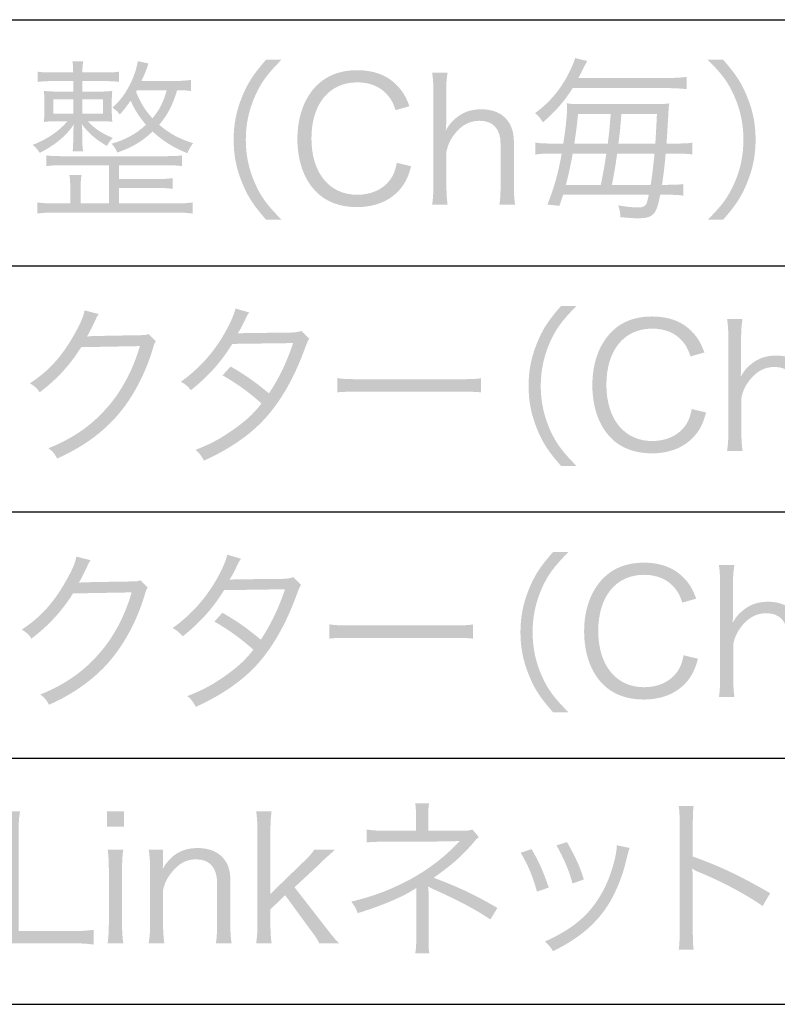
# Model space of a CAD drawing. Extents: x 6 to 291, y 6 to 205.
# Drawn here: x 190 to 200, y 117 to 129 of the extents above; entities that cross this region are included whole.
import ezdxf

# ---------------------------------------------------------------- set-up
doc = ezdxf.new("R2010")
doc.units = 0
doc.header["$MEASUREMENT"] = 0
doc.layers.add('文字', color=3, linetype='Continuous')
doc.layers.add('文字枠', color=5, linetype='Continuous')

# ---------------------------------------------------------------- blocks, each defined once
blk = doc.blocks.new('AI9-BLK1096')
at = {"layer": '文字'}
h = blk.add_hatch(color=7, dxfattribs=at)
edge = h.paths.add_edge_path(flags=16)
edge.add_spline(control_points=[(-13.713, -16.716), (-13.717, -16.724), (-13.719, -16.728), (-13.723, -16.737), (-13.67, -16.868), (-13.609, -16.967), (-13.524, -17.058), (-13.435, -16.95), (-13.391, -16.861), (-13.351, -16.716), (-13.351, -16.716), (-13.713, -16.716), (-13.713, -16.716)], knot_values=[0, 0, 0, 0, 1, 1, 1, 2, 2, 2, 3, 3, 3, 4, 4, 4, 4], degree=3, periodic=0)
edge = h.paths.add_edge_path()
edge.add_spline(control_points=[(-13.057, -16.726), (-13.112, -16.718), (-13.143, -16.716), (-13.224, -16.716), (-13.279, -16.899), (-13.334, -17.007), (-13.442, -17.137), (-13.319, -17.242), (-13.203, -17.306), (-13.029, -17.361), (-13.065, -17.407), (-13.078, -17.431), (-13.099, -17.483), (-13.279, -17.409), (-13.399, -17.333), (-13.522, -17.219), (-13.655, -17.344), (-13.767, -17.409), (-13.952, -17.475), (-13.975, -17.424), (-13.985, -17.407), (-14.022, -17.367), (-13.85, -17.318), (-13.731, -17.253), (-13.603, -17.137), (-13.685, -17.041), (-13.742, -16.952), (-13.789, -16.842), (-13.84, -16.914), (-13.867, -16.95), (-13.922, -17.012), (-13.947, -16.978), (-13.964, -16.961), (-14.011, -16.927), (-13.922, -16.847), (-13.865, -16.773), (-13.808, -16.665), (-13.753, -16.559), (-13.717, -16.457), (-13.702, -16.362), (-13.702, -16.362), (-13.573, -16.39), (-13.573, -16.39), (-13.603, -16.481), (-13.619, -16.521), (-13.658, -16.603), (-13.658, -16.603), (-13.251, -16.603), (-13.251, -16.603), (-13.18, -16.603), (-13.124, -16.599), (-13.057, -16.591), (-13.057, -16.591), (-13.057, -16.726), (-13.057, -16.726)], knot_values=[0, 0, 0, 0, 1, 1, 1, 2, 2, 2, 3, 3, 3, 4, 4, 4, 5, 5, 5, 6, 6, 6, 7, 7, 7, 8, 8, 8, 9, 9, 9, 10, 10, 10, 11, 11, 11, 12, 12, 12, 13, 13, 13, 14, 14, 14, 15, 15, 15, 16, 16, 16, 17, 17, 17, 18, 18, 18, 18], degree=3, periodic=0)
edge = h.paths.add_edge_path(flags=16)
edge.add_spline(control_points=[(-14.377, -17.003), (-14.377, -17.003), (-14.127, -17.003), (-14.127, -17.003), (-14.127, -17.003), (-14.127, -16.828), (-14.127, -16.828), (-14.127, -16.828), (-14.377, -16.828), (-14.377, -16.828), (-14.377, -16.828), (-14.377, -17.003), (-14.377, -17.003)], knot_values=[0, 0, 0, 0, 1, 1, 1, 2, 2, 2, 3, 3, 3, 4, 4, 4, 4], degree=3, periodic=0)
edge = h.paths.add_edge_path(flags=16)
edge.add_spline(control_points=[(-14.73, -16.828), (-14.73, -16.828), (-14.73, -17.003), (-14.73, -17.003), (-14.73, -17.003), (-14.489, -17.003), (-14.489, -17.003), (-14.489, -17.003), (-14.489, -16.828), (-14.489, -16.828), (-14.489, -16.828), (-14.73, -16.828), (-14.73, -16.828)], knot_values=[0, 0, 0, 0, 1, 1, 1, 2, 2, 2, 3, 3, 3, 4, 4, 4, 4], degree=3, periodic=0)
edge = h.paths.add_edge_path()
edge.add_spline(control_points=[(-14.053, -17.629), (-14.053, -17.629), (-14.614, -17.629), (-14.614, -17.629), (-14.709, -17.629), (-14.755, -17.632), (-14.815, -17.64), (-14.815, -17.64), (-14.815, -17.509), (-14.815, -17.509), (-14.759, -17.517), (-14.713, -17.519), (-14.614, -17.519), (-14.614, -17.519), (-13.378, -17.519), (-13.378, -17.519), (-13.268, -17.519), (-13.222, -17.517), (-13.166, -17.509), (-13.166, -17.509), (-13.166, -17.64), (-13.166, -17.64), (-13.228, -17.632), (-13.273, -17.629), (-13.378, -17.629), (-13.378, -17.629), (-13.931, -17.629), (-13.931, -17.629), (-13.931, -17.629), (-13.931, -17.797), (-13.931, -17.797), (-13.931, -17.797), (-13.463, -17.797), (-13.463, -17.797), (-13.376, -17.797), (-13.328, -17.794), (-13.277, -17.786), (-13.277, -17.786), (-13.277, -17.917), (-13.277, -17.917), (-13.342, -17.909), (-13.38, -17.906), (-13.463, -17.906), (-13.463, -17.906), (-13.931, -17.906), (-13.931, -17.906), (-13.931, -17.906), (-13.931, -18.095), (-13.931, -18.095), (-13.931, -18.095), (-13.251, -18.095), (-13.251, -18.095), (-13.162, -18.095), (-13.097, -18.091), (-13.036, -18.082), (-13.036, -18.082), (-13.036, -18.218), (-13.036, -18.218), (-13.103, -18.209), (-13.166, -18.205), (-13.251, -18.205), (-13.251, -18.205), (-14.709, -18.205), (-14.709, -18.205), (-14.794, -18.205), (-14.859, -18.209), (-14.927, -18.218), (-14.927, -18.218), (-14.927, -18.082), (-14.927, -18.082), (-14.866, -18.091), (-14.796, -18.095), (-14.709, -18.095), (-14.709, -18.095), (-14.525, -18.095), (-14.525, -18.095), (-14.525, -18.095), (-14.525, -17.902), (-14.525, -17.902), (-14.525, -17.83), (-14.527, -17.792), (-14.536, -17.748), (-14.536, -17.748), (-14.387, -17.748), (-14.387, -17.748), (-14.396, -17.797), (-14.398, -17.841), (-14.398, -17.902), (-14.398, -17.902), (-14.398, -18.095), (-14.398, -18.095), (-14.398, -18.095), (-14.053, -18.095), (-14.053, -18.095), (-14.053, -18.095), (-14.053, -17.629), (-14.053, -17.629)], knot_values=[0, 0, 0, 0, 1, 1, 1, 2, 2, 2, 3, 3, 3, 4, 4, 4, 5, 5, 5, 6, 6, 6, 7, 7, 7, 8, 8, 8, 9, 9, 9, 10, 10, 10, 11, 11, 11, 12, 12, 12, 13, 13, 13, 14, 14, 14, 15, 15, 15, 16, 16, 16, 17, 17, 17, 18, 18, 18, 19, 19, 19, 20, 20, 20, 21, 21, 21, 22, 22, 22, 23, 23, 23, 24, 24, 24, 25, 25, 25, 26, 26, 26, 27, 27, 27, 28, 28, 28, 29, 29, 29, 30, 30, 30, 31, 31, 31, 32, 32, 32, 32], degree=3, periodic=0)
edge = h.paths.add_edge_path()
edge.add_spline(control_points=[(-14.104, -16.5), (-14.024, -16.5), (-13.977, -16.498), (-13.931, -16.489), (-13.931, -16.489), (-13.931, -16.614), (-13.931, -16.614), (-13.977, -16.608), (-14.032, -16.605), (-14.102, -16.605), (-14.102, -16.605), (-14.377, -16.605), (-14.377, -16.605), (-14.377, -16.605), (-14.377, -16.732), (-14.377, -16.732), (-14.377, -16.732), (-14.186, -16.732), (-14.186, -16.732), (-14.097, -16.732), (-14.062, -16.73), (-14.013, -16.724), (-14.017, -16.76), (-14.019, -16.783), (-14.019, -16.851), (-14.019, -16.851), (-14.019, -16.967), (-14.019, -16.967), (-14.019, -17.022), (-14.017, -17.062), (-14.013, -17.101), (-14.045, -17.096), (-14.074, -17.094), (-14.172, -17.094), (-14.172, -17.094), (-14.311, -17.094), (-14.311, -17.094), (-14.227, -17.185), (-14.14, -17.242), (-14.006, -17.297), (-14.04, -17.331), (-14.053, -17.346), (-14.078, -17.395), (-14.22, -17.312), (-14.299, -17.242), (-14.385, -17.128), (-14.383, -17.141), (-14.383, -17.149), (-14.383, -17.155), (-14.379, -17.191), (-14.377, -17.236), (-14.377, -17.261), (-14.377, -17.261), (-14.377, -17.335), (-14.377, -17.335), (-14.377, -17.39), (-14.375, -17.42), (-14.368, -17.462), (-14.368, -17.462), (-14.497, -17.462), (-14.497, -17.462), (-14.491, -17.431), (-14.489, -17.401), (-14.489, -17.335), (-14.489, -17.335), (-14.489, -17.259), (-14.489, -17.259), (-14.489, -17.227), (-14.487, -17.194), (-14.48, -17.13), (-14.567, -17.266), (-14.709, -17.384), (-14.897, -17.479), (-14.927, -17.433), (-14.943, -17.414), (-14.982, -17.382), (-14.808, -17.314), (-14.66, -17.215), (-14.559, -17.094), (-14.559, -17.094), (-14.686, -17.094), (-14.686, -17.094), (-14.768, -17.094), (-14.802, -17.096), (-14.846, -17.103), (-14.842, -17.06), (-14.84, -17.014), (-14.84, -16.967), (-14.84, -16.967), (-14.84, -16.851), (-14.84, -16.851), (-14.84, -16.788), (-14.842, -16.764), (-14.846, -16.724), (-14.8, -16.73), (-14.762, -16.732), (-14.675, -16.732), (-14.675, -16.732), (-14.489, -16.732), (-14.489, -16.732), (-14.489, -16.732), (-14.489, -16.605), (-14.489, -16.605), (-14.489, -16.605), (-14.741, -16.605), (-14.741, -16.605), (-14.823, -16.605), (-14.876, -16.608), (-14.923, -16.616), (-14.923, -16.616), (-14.923, -16.489), (-14.923, -16.489), (-14.874, -16.498), (-14.825, -16.5), (-14.738, -16.5), (-14.738, -16.5), (-14.489, -16.5), (-14.489, -16.5), (-14.489, -16.436), (-14.493, -16.4), (-14.499, -16.362), (-14.499, -16.362), (-14.366, -16.362), (-14.366, -16.362), (-14.375, -16.409), (-14.377, -16.443), (-14.377, -16.5), (-14.377, -16.5), (-14.104, -16.5), (-14.104, -16.5)], knot_values=[0, 0, 0, 0, 1, 1, 1, 2, 2, 2, 3, 3, 3, 4, 4, 4, 5, 5, 5, 6, 6, 6, 7, 7, 7, 8, 8, 8, 9, 9, 9, 10, 10, 10, 11, 11, 11, 12, 12, 12, 13, 13, 13, 14, 14, 14, 15, 15, 15, 16, 16, 16, 17, 17, 17, 18, 18, 18, 19, 19, 19, 20, 20, 20, 21, 21, 21, 22, 22, 22, 23, 23, 23, 24, 24, 24, 25, 25, 25, 26, 26, 26, 27, 27, 27, 28, 28, 28, 29, 29, 29, 30, 30, 30, 31, 31, 31, 32, 32, 32, 33, 33, 33, 34, 34, 34, 35, 35, 35, 36, 36, 36, 37, 37, 37, 38, 38, 38, 39, 39, 39, 40, 40, 40, 41, 41, 41, 42, 42, 42, 43, 43, 43, 43], degree=3, periodic=0)
h = blk.add_hatch(color=7, dxfattribs=at)
edge = h.paths.add_edge_path()
edge.add_spline(control_points=[(-12.14, -18.294), (-12.299, -18.112), (-12.364, -18.01), (-12.434, -17.839), (-12.504, -17.67), (-12.536, -17.503), (-12.536, -17.318), (-12.536, -17.134), (-12.504, -16.967), (-12.434, -16.798), (-12.364, -16.627), (-12.299, -16.525), (-12.14, -16.343), (-12.14, -16.343), (-11.952, -16.343), (-11.952, -16.343), (-12.129, -16.523), (-12.199, -16.618), (-12.273, -16.781), (-12.349, -16.95), (-12.388, -17.126), (-12.388, -17.318), (-12.388, -17.511), (-12.349, -17.687), (-12.273, -17.856), (-12.199, -18.019), (-12.129, -18.114), (-11.952, -18.294), (-11.952, -18.294), (-12.14, -18.294), (-12.14, -18.294)], knot_values=[0, 0, 0, 0, 1, 1, 1, 2, 2, 2, 3, 3, 3, 4, 4, 4, 5, 5, 5, 6, 6, 6, 7, 7, 7, 8, 8, 8, 9, 9, 9, 10, 10, 10, 10], degree=3, periodic=0)
h = blk.add_hatch(color=7, dxfattribs=at)
edge = h.paths.add_edge_path(flags=16)
edge.add_spline(control_points=[(-7.403, -17.365), (-7.397, -17.263), (-7.39, -17.143), (-7.384, -17.005), (-7.384, -17.005), (-7.816, -17.005), (-7.816, -17.005), (-7.834, -17.225), (-7.834, -17.225), (-7.853, -17.365), (-7.853, -17.365), (-7.403, -17.365), (-7.403, -17.365)], knot_values=[0, 0, 0, 0, 1, 1, 1, 2, 2, 2, 3, 3, 3, 4, 4, 4, 4], degree=3, periodic=0)
edge = h.paths.add_edge_path(flags=16)
edge.add_spline(control_points=[(-7.868, -17.488), (-7.891, -17.648), (-7.891, -17.648), (-7.931, -17.868), (-7.931, -17.868), (-7.46, -17.868), (-7.46, -17.868), (-7.443, -17.765), (-7.428, -17.638), (-7.413, -17.488), (-7.413, -17.488), (-7.868, -17.488), (-7.868, -17.488)], knot_values=[0, 0, 0, 0, 1, 1, 1, 2, 2, 2, 3, 3, 3, 4, 4, 4, 4], degree=3, periodic=0)
edge = h.paths.add_edge_path(flags=16)
edge.add_spline(control_points=[(-7.982, -17.365), (-7.966, -17.238), (-7.966, -17.238), (-7.946, -17.005), (-7.946, -17.005), (-8.344, -17.005), (-8.344, -17.005), (-8.359, -17.16), (-8.367, -17.215), (-8.389, -17.365), (-8.389, -17.365), (-7.982, -17.365), (-7.982, -17.365)], knot_values=[0, 0, 0, 0, 1, 1, 1, 2, 2, 2, 3, 3, 3, 4, 4, 4, 4], degree=3, periodic=0)
edge = h.paths.add_edge_path(flags=16)
edge.add_spline(control_points=[(-8.067, -17.868), (-8.025, -17.655), (-8.025, -17.655), (-8, -17.488), (-8, -17.488), (-8.409, -17.488), (-8.409, -17.488), (-8.435, -17.632), (-8.458, -17.739), (-8.492, -17.868), (-8.492, -17.868), (-8.067, -17.868), (-8.067, -17.868)], knot_values=[0, 0, 0, 0, 1, 1, 1, 2, 2, 2, 3, 3, 3, 4, 4, 4, 4], degree=3, periodic=0)
edge = h.paths.add_edge_path()
edge.add_spline(control_points=[(-8.526, -17.989), (-8.541, -18.038), (-8.547, -18.053), (-8.571, -18.124), (-8.571, -18.124), (-8.717, -18.108), (-8.717, -18.108), (-8.632, -17.892), (-8.589, -17.739), (-8.543, -17.488), (-8.543, -17.488), (-8.664, -17.488), (-8.664, -17.488), (-8.763, -17.488), (-8.814, -17.49), (-8.864, -17.5), (-8.864, -17.5), (-8.864, -17.352), (-8.864, -17.352), (-8.812, -17.363), (-8.761, -17.365), (-8.658, -17.365), (-8.658, -17.365), (-8.524, -17.365), (-8.524, -17.365), (-8.494, -17.175), (-8.478, -17.026), (-8.478, -16.927), (-8.478, -16.908), (-8.48, -16.899), (-8.482, -16.876), (-8.471, -16.876), (-8.465, -16.878), (-8.458, -16.878), (-8.427, -16.883), (-8.427, -16.883), (-8.321, -16.885), (-8.321, -16.885), (-7.407, -16.885), (-7.407, -16.885), (-7.335, -16.885), (-7.284, -16.883), (-7.233, -16.876), (-7.242, -16.925), (-7.242, -16.944), (-7.246, -17.029), (-7.255, -17.168), (-7.259, -17.249), (-7.267, -17.365), (-7.267, -17.365), (-7.151, -17.365), (-7.151, -17.365), (-7.056, -17.365), (-7.003, -17.363), (-6.952, -17.354), (-6.952, -17.354), (-6.952, -17.498), (-6.952, -17.498), (-7.009, -17.49), (-7.06, -17.488), (-7.153, -17.488), (-7.153, -17.488), (-7.278, -17.488), (-7.278, -17.488), (-7.288, -17.625), (-7.306, -17.761), (-7.322, -17.868), (-7.322, -17.868), (-7.257, -17.868), (-7.257, -17.868), (-7.16, -17.868), (-7.111, -17.866), (-7.062, -17.858), (-7.062, -17.858), (-7.062, -18), (-7.062, -18), (-7.119, -17.991), (-7.164, -17.989), (-7.259, -17.989), (-7.259, -17.989), (-7.344, -17.989), (-7.344, -17.989), (-7.373, -18.135), (-7.39, -18.182), (-7.424, -18.22), (-7.464, -18.262), (-7.51, -18.275), (-7.618, -18.275), (-7.676, -18.275), (-7.735, -18.27), (-7.828, -18.262), (-7.83, -18.207), (-7.836, -18.173), (-7.856, -18.118), (-7.737, -18.137), (-7.674, -18.144), (-7.61, -18.144), (-7.557, -18.144), (-7.528, -18.129), (-7.51, -18.095), (-7.502, -18.074), (-7.5, -18.065), (-7.483, -17.989), (-7.483, -17.989), (-8.526, -17.989), (-8.526, -17.989)], knot_values=[0, 0, 0, 0, 1, 1, 1, 2, 2, 2, 3, 3, 3, 4, 4, 4, 5, 5, 5, 6, 6, 6, 7, 7, 7, 8, 8, 8, 9, 9, 9, 10, 10, 10, 11, 11, 11, 12, 12, 12, 13, 13, 13, 14, 14, 14, 15, 15, 15, 16, 16, 16, 17, 17, 17, 18, 18, 18, 19, 19, 19, 20, 20, 20, 21, 21, 21, 22, 22, 22, 23, 23, 23, 24, 24, 24, 25, 25, 25, 26, 26, 26, 27, 27, 27, 28, 28, 28, 29, 29, 29, 30, 30, 30, 31, 31, 31, 32, 32, 32, 33, 33, 33, 34, 34, 34, 35, 35, 35, 35], degree=3, periodic=0)
edge = h.paths.add_edge_path()
edge.add_spline(control_points=[(-8.409, -16.69), (-8.511, -16.851), (-8.617, -16.971), (-8.771, -17.107), (-8.803, -17.058), (-8.826, -17.029), (-8.867, -16.995), (-8.674, -16.851), (-8.541, -16.688), (-8.439, -16.472), (-8.405, -16.4), (-8.389, -16.358), (-8.38, -16.324), (-8.38, -16.324), (-8.232, -16.36), (-8.232, -16.36), (-8.259, -16.409), (-8.266, -16.421), (-8.281, -16.451), (-8.319, -16.529), (-8.321, -16.531), (-8.34, -16.567), (-8.34, -16.567), (-7.286, -16.567), (-7.286, -16.567), (-7.166, -16.567), (-7.096, -16.563), (-7.02, -16.553), (-7.02, -16.553), (-7.02, -16.703), (-7.02, -16.703), (-7.104, -16.694), (-7.172, -16.69), (-7.286, -16.69), (-7.286, -16.69), (-8.409, -16.69), (-8.409, -16.69)], knot_values=[0, 0, 0, 0, 1, 1, 1, 2, 2, 2, 3, 3, 3, 4, 4, 4, 5, 5, 5, 6, 6, 6, 7, 7, 7, 8, 8, 8, 9, 9, 9, 10, 10, 10, 11, 11, 11, 12, 12, 12, 12], degree=3, periodic=0)
h = blk.add_hatch(color=7, dxfattribs=at)
edge = h.paths.add_edge_path()
edge.add_spline(control_points=[(-6.767, -18.294), (-6.589, -18.116), (-6.519, -18.019), (-6.445, -17.856), (-6.369, -17.687), (-6.331, -17.511), (-6.331, -17.318), (-6.331, -17.126), (-6.369, -16.95), (-6.445, -16.781), (-6.519, -16.618), (-6.589, -16.521), (-6.767, -16.343), (-6.767, -16.343), (-6.579, -16.343), (-6.579, -16.343), (-6.42, -16.525), (-6.354, -16.627), (-6.285, -16.798), (-6.215, -16.967), (-6.183, -17.134), (-6.183, -17.318), (-6.183, -17.503), (-6.215, -17.67), (-6.285, -17.839), (-6.354, -18.01), (-6.42, -18.112), (-6.579, -18.294), (-6.579, -18.294), (-6.767, -18.294), (-6.767, -18.294)], knot_values=[0, 0, 0, 0, 1, 1, 1, 2, 2, 2, 3, 3, 3, 4, 4, 4, 5, 5, 5, 6, 6, 6, 7, 7, 7, 8, 8, 8, 9, 9, 9, 10, 10, 10, 10], degree=3, periodic=0)
h = blk.add_hatch(color=7, dxfattribs=at)
edge = h.paths.add_edge_path()
edge.add_spline(control_points=[(-10.565, -16.959), (-10.596, -16.868), (-10.62, -16.823), (-10.665, -16.773), (-10.749, -16.673), (-10.876, -16.62), (-11.031, -16.62), (-11.373, -16.62), (-11.589, -16.883), (-11.589, -17.304), (-11.589, -17.723), (-11.371, -17.989), (-11.031, -17.989), (-10.863, -17.989), (-10.722, -17.926), (-10.635, -17.811), (-10.59, -17.75), (-10.57, -17.697), (-10.55, -17.6), (-10.55, -17.6), (-10.375, -17.642), (-10.375, -17.642), (-10.41, -17.767), (-10.438, -17.826), (-10.489, -17.894), (-10.607, -18.053), (-10.8, -18.139), (-11.037, -18.139), (-11.24, -18.139), (-11.411, -18.076), (-11.531, -17.953), (-11.68, -17.805), (-11.76, -17.574), (-11.76, -17.31), (-11.76, -17.037), (-11.675, -16.806), (-11.519, -16.652), (-11.396, -16.534), (-11.236, -16.472), (-11.035, -16.472), (-10.836, -16.472), (-10.675, -16.529), (-10.561, -16.644), (-10.487, -16.716), (-10.446, -16.779), (-10.396, -16.91), (-10.396, -16.91), (-10.565, -16.959), (-10.565, -16.959)], knot_values=[0, 0, 0, 0, 1, 1, 1, 2, 2, 2, 3, 3, 3, 4, 4, 4, 5, 5, 5, 6, 6, 6, 7, 7, 7, 8, 8, 8, 9, 9, 9, 10, 10, 10, 11, 11, 11, 12, 12, 12, 13, 13, 13, 14, 14, 14, 15, 15, 15, 16, 16, 16, 16], degree=3, periodic=0)
h = blk.add_hatch(color=7, dxfattribs=at)
edge = h.paths.add_edge_path()
edge.add_spline(control_points=[(-10.12, -18.11), (-10.109, -18.033), (-10.105, -17.976), (-10.105, -17.871), (-10.105, -17.871), (-10.105, -16.741), (-10.105, -16.741), (-10.105, -16.635), (-10.109, -16.58), (-10.12, -16.502), (-10.12, -16.502), (-9.932, -16.502), (-9.932, -16.502), (-9.944, -16.58), (-9.949, -16.635), (-9.949, -16.743), (-9.949, -16.743), (-9.949, -17.101), (-9.949, -17.101), (-9.949, -17.134), (-9.949, -17.151), (-9.955, -17.206), (-9.912, -17.137), (-9.889, -17.105), (-9.839, -17.062), (-9.748, -16.984), (-9.65, -16.948), (-9.521, -16.948), (-9.274, -16.948), (-9.125, -17.094), (-9.125, -17.342), (-9.125, -17.342), (-9.125, -17.873), (-9.125, -17.873), (-9.125, -17.97), (-9.121, -18.031), (-9.111, -18.11), (-9.111, -18.11), (-9.301, -18.11), (-9.301, -18.11), (-9.291, -18.04), (-9.287, -17.976), (-9.287, -17.871), (-9.287, -17.871), (-9.287, -17.371), (-9.287, -17.371), (-9.287, -17.187), (-9.378, -17.088), (-9.542, -17.088), (-9.661, -17.088), (-9.758, -17.139), (-9.841, -17.242), (-9.9, -17.318), (-9.927, -17.376), (-9.946, -17.464), (-9.946, -17.464), (-9.946, -17.871), (-9.946, -17.871), (-9.946, -17.964), (-9.942, -18.027), (-9.932, -18.11), (-9.932, -18.11), (-10.12, -18.11), (-10.12, -18.11)], knot_values=[0, 0, 0, 0, 1, 1, 1, 2, 2, 2, 3, 3, 3, 4, 4, 4, 5, 5, 5, 6, 6, 6, 7, 7, 7, 8, 8, 8, 9, 9, 9, 10, 10, 10, 11, 11, 11, 12, 12, 12, 13, 13, 13, 14, 14, 14, 15, 15, 15, 16, 16, 16, 17, 17, 17, 18, 18, 18, 19, 19, 19, 20, 20, 20, 21, 21, 21, 21], degree=3, periodic=0)
h = blk.add_hatch(color=7, dxfattribs=at)
edge = h.paths.add_edge_path()
edge.add_spline(control_points=[(-14.178, -19.441), (-14.197, -19.469), (-14.197, -19.469), (-14.224, -19.528), (-14.279, -19.642), (-14.299, -19.678), (-14.322, -19.716), (-14.294, -19.71), (-14.294, -19.71), (-13.683, -19.699), (-13.609, -19.699), (-13.603, -19.697), (-13.573, -19.685), (-13.573, -19.685), (-13.482, -19.773), (-13.482, -19.773), (-13.501, -19.799), (-13.501, -19.801), (-13.524, -19.877), (-13.613, -20.175), (-13.767, -20.463), (-13.947, -20.672), (-14.142, -20.895), (-14.375, -21.062), (-14.684, -21.201), (-14.717, -21.14), (-14.734, -21.119), (-14.789, -21.076), (-14.47, -20.945), (-14.245, -20.785), (-14.042, -20.541), (-13.88, -20.344), (-13.753, -20.097), (-13.678, -19.832), (-13.678, -19.832), (-14.392, -19.845), (-14.392, -19.845), (-14.52, -20.053), (-14.69, -20.239), (-14.897, -20.395), (-14.933, -20.342), (-14.954, -20.323), (-15.016, -20.285), (-14.791, -20.139), (-14.631, -19.964), (-14.485, -19.706), (-14.404, -19.566), (-14.362, -19.471), (-14.351, -19.397), (-14.351, -19.397), (-14.178, -19.441), (-14.178, -19.441)], knot_values=[0, 0, 0, 0, 1, 1, 1, 2, 2, 2, 3, 3, 3, 4, 4, 4, 5, 5, 5, 6, 6, 6, 7, 7, 7, 8, 8, 8, 9, 9, 9, 10, 10, 10, 11, 11, 11, 12, 12, 12, 13, 13, 13, 14, 14, 14, 15, 15, 15, 16, 16, 16, 17, 17, 17, 17], degree=3, periodic=0)
h = blk.add_hatch(color=7, dxfattribs=at)
edge = h.paths.add_edge_path()
edge.add_spline(control_points=[(-12.347, -19.422), (-12.374, -19.462), (-12.374, -19.462), (-12.421, -19.562), (-12.44, -19.602), (-12.461, -19.638), (-12.486, -19.678), (-12.457, -19.674), (-12.457, -19.674), (-11.833, -19.667), (-11.78, -19.665), (-11.742, -19.659), (-11.71, -19.646), (-11.71, -19.646), (-11.615, -19.742), (-11.615, -19.742), (-11.638, -19.776), (-11.64, -19.782), (-11.676, -19.881), (-11.822, -20.275), (-12.009, -20.579), (-12.229, -20.791), (-12.406, -20.96), (-12.616, -21.098), (-12.897, -21.227), (-12.931, -21.163), (-12.95, -21.14), (-13, -21.095), (-12.821, -21.026), (-12.707, -20.965), (-12.563, -20.865), (-12.398, -20.751), (-12.3, -20.664), (-12.197, -20.531), (-12.349, -20.393), (-12.504, -20.283), (-12.671, -20.188), (-12.671, -20.188), (-12.573, -20.08), (-12.573, -20.08), (-12.393, -20.184), (-12.277, -20.266), (-12.106, -20.408), (-11.981, -20.22), (-11.886, -20.019), (-11.812, -19.795), (-11.812, -19.795), (-12.552, -19.805), (-12.552, -19.805), (-12.696, -20.036), (-12.846, -20.201), (-13.056, -20.368), (-13.104, -20.313), (-13.123, -20.298), (-13.178, -20.266), (-12.95, -20.101), (-12.776, -19.907), (-12.639, -19.663), (-12.571, -19.541), (-12.531, -19.45), (-12.514, -19.374), (-12.514, -19.374), (-12.347, -19.422), (-12.347, -19.422)], knot_values=[0, 0, 0, 0, 1, 1, 1, 2, 2, 2, 3, 3, 3, 4, 4, 4, 5, 5, 5, 6, 6, 6, 7, 7, 7, 8, 8, 8, 9, 9, 9, 10, 10, 10, 11, 11, 11, 12, 12, 12, 13, 13, 13, 14, 14, 14, 15, 15, 15, 16, 16, 16, 17, 17, 17, 18, 18, 18, 19, 19, 19, 20, 20, 20, 21, 21, 21, 21], degree=3, periodic=0)
h = blk.add_hatch(color=7, dxfattribs=at)
edge = h.paths.add_edge_path()
edge.add_spline(control_points=[(-8.55, -21.292), (-8.709, -21.11), (-8.775, -21.009), (-8.844, -20.837), (-8.914, -20.668), (-8.946, -20.501), (-8.946, -20.317), (-8.946, -20.133), (-8.914, -19.966), (-8.844, -19.797), (-8.775, -19.625), (-8.709, -19.524), (-8.55, -19.342), (-8.55, -19.342), (-8.362, -19.342), (-8.362, -19.342), (-8.54, -19.522), (-8.609, -19.617), (-8.684, -19.78), (-8.759, -19.949), (-8.798, -20.125), (-8.798, -20.317), (-8.798, -20.509), (-8.759, -20.685), (-8.684, -20.854), (-8.609, -21.017), (-8.54, -21.112), (-8.362, -21.292), (-8.362, -21.292), (-8.55, -21.292), (-8.55, -21.292)], knot_values=[0, 0, 0, 0, 1, 1, 1, 2, 2, 2, 3, 3, 3, 4, 4, 4, 5, 5, 5, 6, 6, 6, 7, 7, 7, 8, 8, 8, 9, 9, 9, 10, 10, 10, 10], degree=3, periodic=0)
h = blk.add_hatch(color=7, dxfattribs=at)
edge = h.paths.add_edge_path()
edge.add_spline(control_points=[(-6.975, -19.958), (-7.007, -19.867), (-7.03, -19.822), (-7.075, -19.771), (-7.159, -19.672), (-7.286, -19.619), (-7.441, -19.619), (-7.783, -19.619), (-7.999, -19.881), (-7.999, -20.302), (-7.999, -20.721), (-7.781, -20.988), (-7.441, -20.988), (-7.273, -20.988), (-7.132, -20.924), (-7.045, -20.81), (-7, -20.749), (-6.98, -20.696), (-6.96, -20.598), (-6.96, -20.598), (-6.785, -20.641), (-6.785, -20.641), (-6.821, -20.765), (-6.848, -20.825), (-6.899, -20.893), (-7.018, -21.051), (-7.21, -21.138), (-7.447, -21.138), (-7.65, -21.138), (-7.821, -21.074), (-7.942, -20.952), (-8.09, -20.804), (-8.17, -20.573), (-8.17, -20.309), (-8.17, -20.036), (-8.086, -19.805), (-7.929, -19.651), (-7.807, -19.532), (-7.646, -19.471), (-7.445, -19.471), (-7.246, -19.471), (-7.085, -19.528), (-6.971, -19.642), (-6.897, -19.714), (-6.856, -19.778), (-6.806, -19.909), (-6.806, -19.909), (-6.975, -19.958), (-6.975, -19.958)], knot_values=[0, 0, 0, 0, 1, 1, 1, 2, 2, 2, 3, 3, 3, 4, 4, 4, 5, 5, 5, 6, 6, 6, 7, 7, 7, 8, 8, 8, 9, 9, 9, 10, 10, 10, 11, 11, 11, 12, 12, 12, 13, 13, 13, 14, 14, 14, 15, 15, 15, 16, 16, 16, 16], degree=3, periodic=0)
h = blk.add_hatch(color=7, dxfattribs=at)
edge = h.paths.add_edge_path()
edge.add_spline(control_points=[(-6.53, -21.108), (-6.519, -21.032), (-6.515, -20.975), (-6.515, -20.869), (-6.515, -20.869), (-6.515, -19.739), (-6.515, -19.739), (-6.515, -19.634), (-6.519, -19.579), (-6.53, -19.5), (-6.53, -19.5), (-6.342, -19.5), (-6.342, -19.5), (-6.354, -19.579), (-6.359, -19.634), (-6.359, -19.742), (-6.359, -19.742), (-6.359, -20.099), (-6.359, -20.099), (-6.359, -20.133), (-6.359, -20.15), (-6.365, -20.205), (-6.322, -20.135), (-6.3, -20.103), (-6.249, -20.061), (-6.158, -19.983), (-6.061, -19.947), (-5.931, -19.947), (-5.684, -19.947), (-5.536, -20.093), (-5.536, -20.34), (-5.536, -20.34), (-5.536, -20.871), (-5.536, -20.871), (-5.536, -20.969), (-5.531, -21.03), (-5.521, -21.108), (-5.521, -21.108), (-5.711, -21.108), (-5.711, -21.108), (-5.701, -21.039), (-5.697, -20.975), (-5.697, -20.869), (-5.697, -20.869), (-5.697, -20.37), (-5.697, -20.37), (-5.697, -20.186), (-5.788, -20.086), (-5.952, -20.086), (-6.071, -20.086), (-6.168, -20.137), (-6.251, -20.241), (-6.31, -20.317), (-6.338, -20.374), (-6.356, -20.463), (-6.356, -20.463), (-6.356, -20.869), (-6.356, -20.869), (-6.356, -20.962), (-6.352, -21.026), (-6.342, -21.108), (-6.342, -21.108), (-6.53, -21.108), (-6.53, -21.108)], knot_values=[0, 0, 0, 0, 1, 1, 1, 2, 2, 2, 3, 3, 3, 4, 4, 4, 5, 5, 5, 6, 6, 6, 7, 7, 7, 8, 8, 8, 9, 9, 9, 10, 10, 10, 11, 11, 11, 12, 12, 12, 13, 13, 13, 14, 14, 14, 15, 15, 15, 16, 16, 16, 17, 17, 17, 18, 18, 18, 19, 19, 19, 20, 20, 20, 21, 21, 21, 21], degree=3, periodic=0)
h = blk.add_hatch(color=7, dxfattribs=at)
edge = h.paths.add_edge_path()
edge.add_spline(control_points=[(-11.272, -20.222), (-11.21, -20.232), (-11.153, -20.235), (-11.009, -20.235), (-11.009, -20.235), (-9.78, -20.235), (-9.78, -20.235), (-9.624, -20.235), (-9.59, -20.232), (-9.524, -20.224), (-9.524, -20.224), (-9.524, -20.395), (-9.524, -20.395), (-9.592, -20.389), (-9.64, -20.387), (-9.782, -20.387), (-9.782, -20.387), (-11.009, -20.387), (-11.009, -20.387), (-11.163, -20.387), (-11.208, -20.389), (-11.272, -20.395), (-11.272, -20.395), (-11.272, -20.222), (-11.272, -20.222)], knot_values=[0, 0, 0, 0, 1, 1, 1, 2, 2, 2, 3, 3, 3, 4, 4, 4, 5, 5, 5, 6, 6, 6, 7, 7, 7, 8, 8, 8, 8], degree=3, periodic=0)
h = blk.add_hatch(color=7, dxfattribs=at)
edge = h.paths.add_edge_path()
edge.add_spline(control_points=[(-14.277, -22.44), (-14.296, -22.467), (-14.296, -22.467), (-14.324, -22.527), (-14.379, -22.641), (-14.398, -22.677), (-14.421, -22.715), (-14.394, -22.708), (-14.394, -22.708), (-13.782, -22.698), (-13.708, -22.698), (-13.702, -22.696), (-13.672, -22.683), (-13.672, -22.683), (-13.581, -22.772), (-13.581, -22.772), (-13.6, -22.797), (-13.6, -22.799), (-13.623, -22.876), (-13.712, -23.174), (-13.867, -23.462), (-14.047, -23.671), (-14.241, -23.893), (-14.474, -24.06), (-14.783, -24.2), (-14.817, -24.138), (-14.834, -24.117), (-14.889, -24.075), (-14.569, -23.944), (-14.345, -23.783), (-14.142, -23.54), (-13.979, -23.343), (-13.852, -23.096), (-13.778, -22.831), (-13.778, -22.831), (-14.491, -22.844), (-14.491, -22.844), (-14.62, -23.051), (-14.789, -23.237), (-14.997, -23.394), (-15.032, -23.341), (-15.054, -23.322), (-15.115, -23.284), (-14.891, -23.138), (-14.73, -22.962), (-14.584, -22.704), (-14.504, -22.565), (-14.461, -22.469), (-14.451, -22.395), (-14.451, -22.395), (-14.277, -22.44), (-14.277, -22.44)], knot_values=[0, 0, 0, 0, 1, 1, 1, 2, 2, 2, 3, 3, 3, 4, 4, 4, 5, 5, 5, 6, 6, 6, 7, 7, 7, 8, 8, 8, 9, 9, 9, 10, 10, 10, 11, 11, 11, 12, 12, 12, 13, 13, 13, 14, 14, 14, 15, 15, 15, 16, 16, 16, 17, 17, 17, 17], degree=3, periodic=0)
h = blk.add_hatch(color=7, dxfattribs=at)
edge = h.paths.add_edge_path()
edge.add_spline(control_points=[(-12.446, -22.421), (-12.474, -22.461), (-12.474, -22.461), (-12.52, -22.56), (-12.539, -22.601), (-12.561, -22.636), (-12.586, -22.677), (-12.556, -22.673), (-12.556, -22.673), (-11.932, -22.666), (-11.879, -22.664), (-11.841, -22.658), (-11.81, -22.645), (-11.81, -22.645), (-11.715, -22.74), (-11.715, -22.74), (-11.737, -22.774), (-11.74, -22.78), (-11.776, -22.88), (-11.922, -23.273), (-12.108, -23.578), (-12.328, -23.79), (-12.506, -23.959), (-12.715, -24.096), (-12.996, -24.225), (-13.03, -24.162), (-13.049, -24.138), (-13.1, -24.094), (-12.92, -24.024), (-12.806, -23.963), (-12.662, -23.864), (-12.497, -23.749), (-12.4, -23.663), (-12.296, -23.529), (-12.449, -23.392), (-12.603, -23.282), (-12.77, -23.187), (-12.77, -23.187), (-12.673, -23.079), (-12.673, -23.079), (-12.493, -23.182), (-12.377, -23.265), (-12.205, -23.407), (-12.081, -23.218), (-11.985, -23.017), (-11.911, -22.793), (-11.911, -22.793), (-12.652, -22.804), (-12.652, -22.804), (-12.795, -23.034), (-12.946, -23.199), (-13.155, -23.366), (-13.204, -23.311), (-13.223, -23.297), (-13.278, -23.265), (-13.049, -23.1), (-12.876, -22.905), (-12.738, -22.662), (-12.67, -22.539), (-12.63, -22.448), (-12.614, -22.372), (-12.614, -22.372), (-12.446, -22.421), (-12.446, -22.421)], knot_values=[0, 0, 0, 0, 1, 1, 1, 2, 2, 2, 3, 3, 3, 4, 4, 4, 5, 5, 5, 6, 6, 6, 7, 7, 7, 8, 8, 8, 9, 9, 9, 10, 10, 10, 11, 11, 11, 12, 12, 12, 13, 13, 13, 14, 14, 14, 15, 15, 15, 16, 16, 16, 17, 17, 17, 18, 18, 18, 19, 19, 19, 20, 20, 20, 21, 21, 21, 21], degree=3, periodic=0)
h = blk.add_hatch(color=7, dxfattribs=at)
edge = h.paths.add_edge_path()
edge.add_spline(control_points=[(-8.649, -24.291), (-8.808, -24.109), (-8.874, -24.008), (-8.943, -23.836), (-9.013, -23.667), (-9.045, -23.5), (-9.045, -23.316), (-9.045, -23.131), (-9.013, -22.964), (-8.943, -22.795), (-8.874, -22.624), (-8.808, -22.522), (-8.649, -22.34), (-8.649, -22.34), (-8.461, -22.34), (-8.461, -22.34), (-8.639, -22.52), (-8.709, -22.615), (-8.783, -22.778), (-8.859, -22.948), (-8.897, -23.123), (-8.897, -23.316), (-8.897, -23.508), (-8.859, -23.684), (-8.783, -23.853), (-8.709, -24.016), (-8.639, -24.111), (-8.461, -24.291), (-8.461, -24.291), (-8.649, -24.291), (-8.649, -24.291)], knot_values=[0, 0, 0, 0, 1, 1, 1, 2, 2, 2, 3, 3, 3, 4, 4, 4, 5, 5, 5, 6, 6, 6, 7, 7, 7, 8, 8, 8, 9, 9, 9, 10, 10, 10, 10], degree=3, periodic=0)
h = blk.add_hatch(color=7, dxfattribs=at)
edge = h.paths.add_edge_path()
edge.add_spline(control_points=[(-7.074, -22.956), (-7.106, -22.865), (-7.129, -22.821), (-7.174, -22.77), (-7.258, -22.671), (-7.386, -22.617), (-7.54, -22.617), (-7.882, -22.617), (-8.098, -22.88), (-8.098, -23.301), (-8.098, -23.72), (-7.88, -23.986), (-7.54, -23.986), (-7.373, -23.986), (-7.231, -23.923), (-7.144, -23.808), (-7.1, -23.747), (-7.079, -23.694), (-7.06, -23.597), (-7.06, -23.597), (-6.884, -23.639), (-6.884, -23.639), (-6.92, -23.764), (-6.947, -23.823), (-6.998, -23.891), (-7.117, -24.05), (-7.309, -24.136), (-7.546, -24.136), (-7.749, -24.136), (-7.92, -24.073), (-8.041, -23.95), (-8.189, -23.802), (-8.27, -23.572), (-8.27, -23.307), (-8.27, -23.034), (-8.185, -22.804), (-8.028, -22.649), (-7.906, -22.531), (-7.745, -22.469), (-7.544, -22.469), (-7.345, -22.469), (-7.184, -22.527), (-7.07, -22.641), (-6.996, -22.713), (-6.956, -22.776), (-6.905, -22.907), (-6.905, -22.907), (-7.074, -22.956), (-7.074, -22.956)], knot_values=[0, 0, 0, 0, 1, 1, 1, 2, 2, 2, 3, 3, 3, 4, 4, 4, 5, 5, 5, 6, 6, 6, 7, 7, 7, 8, 8, 8, 9, 9, 9, 10, 10, 10, 11, 11, 11, 12, 12, 12, 13, 13, 13, 14, 14, 14, 15, 15, 15, 16, 16, 16, 16], degree=3, periodic=0)
h = blk.add_hatch(color=7, dxfattribs=at)
edge = h.paths.add_edge_path()
edge.add_spline(control_points=[(-6.629, -24.107), (-6.619, -24.031), (-6.615, -23.973), (-6.615, -23.868), (-6.615, -23.868), (-6.615, -22.738), (-6.615, -22.738), (-6.615, -22.632), (-6.619, -22.577), (-6.629, -22.499), (-6.629, -22.499), (-6.441, -22.499), (-6.441, -22.499), (-6.453, -22.577), (-6.458, -22.632), (-6.458, -22.74), (-6.458, -22.74), (-6.458, -23.098), (-6.458, -23.098), (-6.458, -23.131), (-6.458, -23.148), (-6.464, -23.203), (-6.422, -23.134), (-6.399, -23.102), (-6.348, -23.06), (-6.257, -22.981), (-6.16, -22.945), (-6.03, -22.945), (-5.783, -22.945), (-5.635, -23.092), (-5.635, -23.339), (-5.635, -23.339), (-5.635, -23.87), (-5.635, -23.87), (-5.635, -23.967), (-5.631, -24.029), (-5.62, -24.107), (-5.62, -24.107), (-5.81, -24.107), (-5.81, -24.107), (-5.8, -24.037), (-5.796, -23.973), (-5.796, -23.868), (-5.796, -23.868), (-5.796, -23.369), (-5.796, -23.369), (-5.796, -23.185), (-5.887, -23.085), (-6.052, -23.085), (-6.17, -23.085), (-6.267, -23.136), (-6.35, -23.239), (-6.409, -23.316), (-6.437, -23.373), (-6.455, -23.462), (-6.455, -23.462), (-6.455, -23.868), (-6.455, -23.868), (-6.455, -23.961), (-6.451, -24.024), (-6.441, -24.107), (-6.441, -24.107), (-6.629, -24.107), (-6.629, -24.107)], knot_values=[0, 0, 0, 0, 1, 1, 1, 2, 2, 2, 3, 3, 3, 4, 4, 4, 5, 5, 5, 6, 6, 6, 7, 7, 7, 8, 8, 8, 9, 9, 9, 10, 10, 10, 11, 11, 11, 12, 12, 12, 13, 13, 13, 14, 14, 14, 15, 15, 15, 16, 16, 16, 17, 17, 17, 18, 18, 18, 19, 19, 19, 20, 20, 20, 21, 21, 21, 21], degree=3, periodic=0)
h = blk.add_hatch(color=7, dxfattribs=at)
edge = h.paths.add_edge_path()
edge.add_spline(control_points=[(-11.371, -23.22), (-11.31, -23.231), (-11.252, -23.233), (-11.108, -23.233), (-11.108, -23.233), (-9.879, -23.233), (-9.879, -23.233), (-9.723, -23.233), (-9.689, -23.231), (-9.624, -23.222), (-9.624, -23.222), (-9.624, -23.394), (-9.624, -23.394), (-9.691, -23.387), (-9.739, -23.385), (-9.881, -23.385), (-9.881, -23.385), (-11.108, -23.385), (-11.108, -23.385), (-11.263, -23.385), (-11.307, -23.387), (-11.371, -23.394), (-11.371, -23.394), (-11.371, -23.22), (-11.371, -23.22)], knot_values=[0, 0, 0, 0, 1, 1, 1, 2, 2, 2, 3, 3, 3, 4, 4, 4, 5, 5, 5, 6, 6, 6, 7, 7, 7, 8, 8, 8, 8], degree=3, periodic=0)
h = blk.add_hatch(color=7, dxfattribs=at)
edge = h.paths.add_edge_path()
edge.add_spline(control_points=[(-10.326, -27.228), (-10.317, -27.177), (-10.313, -27.122), (-10.313, -27.048), (-10.313, -27.048), (-10.313, -26.515), (-10.313, -26.515), (-10.313, -26.509), (-10.313, -26.498), (-10.313, -26.488), (-10.313, -26.467), (-10.313, -26.467), (-10.313, -26.452), (-10.313, -26.441), (-10.313, -26.439), (-10.311, -26.428), (-10.446, -26.526), (-10.721, -26.644), (-11.026, -26.737), (-11.053, -26.67), (-11.064, -26.649), (-11.104, -26.598), (-10.848, -26.532), (-10.698, -26.479), (-10.493, -26.38), (-10.222, -26.249), (-9.987, -26.077), (-9.782, -25.857), (-9.837, -25.861), (-9.871, -25.864), (-9.903, -25.864), (-9.903, -25.864), (-10.711, -25.868), (-10.711, -25.868), (-10.806, -25.868), (-10.857, -25.87), (-10.916, -25.876), (-10.916, -25.876), (-10.916, -25.718), (-10.916, -25.718), (-10.861, -25.728), (-10.8, -25.733), (-10.711, -25.733), (-10.711, -25.733), (-10.317, -25.733), (-10.317, -25.733), (-10.317, -25.733), (-10.317, -25.542), (-10.317, -25.542), (-10.317, -25.472), (-10.319, -25.44), (-10.326, -25.398), (-10.326, -25.398), (-10.156, -25.398), (-10.156, -25.398), (-10.165, -25.443), (-10.167, -25.475), (-10.167, -25.538), (-10.167, -25.538), (-10.167, -25.733), (-10.167, -25.733), (-10.167, -25.733), (-9.723, -25.733), (-9.723, -25.733), (-9.679, -25.733), (-9.657, -25.728), (-9.63, -25.718), (-9.63, -25.718), (-9.551, -25.811), (-9.551, -25.811), (-9.583, -25.838), (-9.588, -25.842), (-9.608, -25.868), (-9.75, -26.035), (-9.861, -26.135), (-10.1, -26.306), (-9.774, -26.431), (-9.594, -26.517), (-9.325, -26.674), (-9.325, -26.674), (-9.412, -26.814), (-9.412, -26.814), (-9.588, -26.695), (-9.772, -26.596), (-10.11, -26.443), (-10.12, -26.439), (-10.142, -26.428), (-10.171, -26.412), (-10.165, -26.443), (-10.163, -26.469), (-10.163, -26.519), (-10.163, -26.519), (-10.163, -27.044), (-10.163, -27.044), (-10.163, -27.137), (-10.163, -27.171), (-10.154, -27.228), (-10.154, -27.228), (-10.326, -27.228), (-10.326, -27.228)], knot_values=[0, 0, 0, 0, 1, 1, 1, 2, 2, 2, 3, 3, 3, 4, 4, 4, 5, 5, 5, 6, 6, 6, 7, 7, 7, 8, 8, 8, 9, 9, 9, 10, 10, 10, 11, 11, 11, 12, 12, 12, 13, 13, 13, 14, 14, 14, 15, 15, 15, 16, 16, 16, 17, 17, 17, 18, 18, 18, 19, 19, 19, 20, 20, 20, 21, 21, 21, 22, 22, 22, 23, 23, 23, 24, 24, 24, 25, 25, 25, 26, 26, 26, 27, 27, 27, 28, 28, 28, 29, 29, 29, 30, 30, 30, 31, 31, 31, 32, 32, 32, 33, 33, 33, 33], degree=3, periodic=0)
h = blk.add_hatch(color=7, dxfattribs=at)
edge = h.paths.add_edge_path()
edge.add_spline(control_points=[(-15.105, -27.105), (-15.202, -27.105), (-15.261, -27.107), (-15.335, -27.112), (-15.322, -27.031), (-15.318, -26.964), (-15.318, -26.86), (-15.318, -26.86), (-15.318, -25.747), (-15.318, -25.747), (-15.318, -25.637), (-15.322, -25.572), (-15.335, -25.498), (-15.335, -25.498), (-15.136, -25.498), (-15.136, -25.498), (-15.149, -25.576), (-15.153, -25.631), (-15.153, -25.747), (-15.153, -25.747), (-15.153, -26.955), (-15.153, -26.955), (-15.153, -26.955), (-14.487, -26.955), (-14.487, -26.955), (-14.381, -26.955), (-14.324, -26.951), (-14.241, -26.94), (-14.241, -26.94), (-14.241, -27.12), (-14.241, -27.12), (-14.309, -27.11), (-14.368, -27.105), (-14.487, -27.105), (-14.487, -27.105), (-15.105, -27.105), (-15.105, -27.105)], knot_values=[0, 0, 0, 0, 1, 1, 1, 2, 2, 2, 3, 3, 3, 4, 4, 4, 5, 5, 5, 6, 6, 6, 7, 7, 7, 8, 8, 8, 9, 9, 9, 10, 10, 10, 11, 11, 11, 12, 12, 12, 12], degree=3, periodic=0)
h = blk.add_hatch(color=7, dxfattribs=at)
edge = h.paths.add_edge_path()
edge.add_spline(control_points=[(-13.879, -25.965), (-13.89, -26.039), (-13.894, -26.098), (-13.894, -26.204), (-13.894, -26.204), (-13.894, -26.866), (-13.894, -26.866), (-13.894, -26.964), (-13.89, -27.023), (-13.879, -27.105), (-13.879, -27.105), (-14.069, -27.105), (-14.069, -27.105), (-14.059, -27.014), (-14.055, -26.955), (-14.055, -26.866), (-14.055, -26.866), (-14.055, -26.204), (-14.055, -26.204), (-14.055, -26.103), (-14.059, -26.039), (-14.069, -25.965), (-14.069, -25.965), (-13.879, -25.965), (-13.879, -25.965)], knot_values=[0, 0, 0, 0, 1, 1, 1, 2, 2, 2, 3, 3, 3, 4, 4, 4, 5, 5, 5, 6, 6, 6, 7, 7, 7, 8, 8, 8, 8], degree=3, periodic=0)
edge = h.paths.add_edge_path()
edge.add_spline(control_points=[(-13.871, -25.498), (-13.871, -25.498), (-13.871, -25.686), (-13.871, -25.686), (-13.871, -25.686), (-14.076, -25.686), (-14.076, -25.686), (-14.076, -25.686), (-14.076, -25.498), (-14.076, -25.498), (-14.076, -25.498), (-13.871, -25.498), (-13.871, -25.498)], knot_values=[0, 0, 0, 0, 1, 1, 1, 2, 2, 2, 3, 3, 3, 4, 4, 4, 4], degree=3, periodic=0)
h = blk.add_hatch(color=7, dxfattribs=at)
edge = h.paths.add_edge_path()
edge.add_spline(control_points=[(-12.074, -25.498), (-12.084, -25.574), (-12.088, -25.629), (-12.088, -25.737), (-12.088, -25.737), (-12.088, -26.503), (-12.088, -26.503), (-12.088, -26.503), (-11.706, -26.132), (-11.706, -26.132), (-11.615, -26.046), (-11.585, -26.01), (-11.556, -25.965), (-11.556, -25.965), (-11.303, -25.965), (-11.303, -25.965), (-11.333, -25.993), (-11.333, -25.993), (-11.39, -26.044), (-11.412, -26.063), (-11.437, -26.086), (-11.467, -26.115), (-11.485, -26.132), (-11.496, -26.145), (-11.5, -26.149), (-11.5, -26.149), (-11.795, -26.422), (-11.795, -26.422), (-11.795, -26.422), (-11.437, -26.883), (-11.437, -26.883), (-11.31, -27.046), (-11.299, -27.059), (-11.253, -27.105), (-11.253, -27.105), (-11.494, -27.105), (-11.494, -27.105), (-11.518, -27.055), (-11.522, -27.046), (-11.627, -26.905), (-11.627, -26.905), (-11.909, -26.519), (-11.909, -26.519), (-11.909, -26.519), (-12.088, -26.691), (-12.088, -26.691), (-12.088, -26.691), (-12.088, -26.868), (-12.088, -26.868), (-12.088, -26.964), (-12.084, -27.031), (-12.074, -27.105), (-12.074, -27.105), (-12.262, -27.105), (-12.262, -27.105), (-12.251, -27.029), (-12.247, -26.968), (-12.247, -26.866), (-12.247, -26.866), (-12.247, -25.737), (-12.247, -25.737), (-12.247, -25.631), (-12.251, -25.574), (-12.262, -25.498), (-12.262, -25.498), (-12.074, -25.498), (-12.074, -25.498)], knot_values=[0, 0, 0, 0, 1, 1, 1, 2, 2, 2, 3, 3, 3, 4, 4, 4, 5, 5, 5, 6, 6, 6, 7, 7, 7, 8, 8, 8, 9, 9, 9, 10, 10, 10, 11, 11, 11, 12, 12, 12, 13, 13, 13, 14, 14, 14, 15, 15, 15, 16, 16, 16, 17, 17, 17, 18, 18, 18, 19, 19, 19, 20, 20, 20, 21, 21, 21, 22, 22, 22, 22], degree=3, periodic=0)
h = blk.add_hatch(color=7, dxfattribs=at)
edge = h.paths.add_edge_path()
edge.add_spline(control_points=[(-7.119, -27.184), (-7.111, -27.127), (-7.107, -27.076), (-7.107, -26.962), (-7.107, -26.962), (-7.107, -25.648), (-7.107, -25.648), (-7.107, -25.536), (-7.111, -25.485), (-7.119, -25.432), (-7.119, -25.432), (-6.937, -25.432), (-6.937, -25.432), (-6.945, -25.487), (-6.947, -25.532), (-6.947, -25.652), (-6.947, -25.652), (-6.947, -26.048), (-6.947, -26.048), (-6.621, -26.164), (-6.376, -26.28), (-6.006, -26.494), (-6.006, -26.494), (-6.097, -26.651), (-6.097, -26.651), (-6.296, -26.511), (-6.588, -26.354), (-6.886, -26.232), (-6.918, -26.219), (-6.933, -26.211), (-6.952, -26.196), (-6.952, -26.196), (-6.956, -26.198), (-6.956, -26.198), (-6.949, -26.24), (-6.947, -26.27), (-6.947, -26.323), (-6.947, -26.323), (-6.947, -26.959), (-6.947, -26.959), (-6.947, -27.078), (-6.945, -27.124), (-6.937, -27.184), (-6.937, -27.184), (-7.119, -27.184), (-7.119, -27.184)], knot_values=[0, 0, 0, 0, 1, 1, 1, 2, 2, 2, 3, 3, 3, 4, 4, 4, 5, 5, 5, 6, 6, 6, 7, 7, 7, 8, 8, 8, 9, 9, 9, 10, 10, 10, 11, 11, 11, 12, 12, 12, 13, 13, 13, 14, 14, 14, 15, 15, 15, 15], degree=3, periodic=0)
h = blk.add_hatch(color=7, dxfattribs=at)
edge = h.paths.add_edge_path()
edge.add_spline(control_points=[(-8.478, -25.872), (-8.366, -26.073), (-8.327, -26.158), (-8.273, -26.327), (-8.273, -26.327), (-8.412, -26.376), (-8.412, -26.376), (-8.45, -26.226), (-8.516, -26.071), (-8.607, -25.912), (-8.607, -25.912), (-8.478, -25.872), (-8.478, -25.872)], knot_values=[0, 0, 0, 0, 1, 1, 1, 2, 2, 2, 3, 3, 3, 4, 4, 4, 4], degree=3, periodic=0)
edge = h.paths.add_edge_path()
edge.add_spline(control_points=[(-7.716, -25.944), (-7.729, -25.978), (-7.729, -25.978), (-7.763, -26.115), (-7.797, -26.263), (-7.873, -26.458), (-7.949, -26.589), (-8.099, -26.847), (-8.321, -27.042), (-8.649, -27.2), (-8.681, -27.148), (-8.698, -27.127), (-8.746, -27.082), (-8.421, -26.936), (-8.222, -26.773), (-8.076, -26.53), (-7.995, -26.397), (-7.934, -26.238), (-7.896, -26.075), (-7.881, -26.005), (-7.873, -25.957), (-7.873, -25.931), (-7.873, -25.931), (-7.873, -25.923), (-7.873, -25.923), (-7.873, -25.917), (-7.873, -25.917), (-7.873, -25.91), (-7.873, -25.91), (-7.716, -25.944), (-7.716, -25.944)], knot_values=[0, 0, 0, 0, 1, 1, 1, 2, 2, 2, 3, 3, 3, 4, 4, 4, 5, 5, 5, 6, 6, 6, 7, 7, 7, 8, 8, 8, 9, 9, 9, 10, 10, 10, 10], degree=3, periodic=0)
edge = h.paths.add_edge_path()
edge.add_spline(control_points=[(-8.91, -25.957), (-8.825, -26.103), (-8.778, -26.202), (-8.7, -26.426), (-8.7, -26.426), (-8.844, -26.475), (-8.844, -26.475), (-8.895, -26.289), (-8.954, -26.147), (-9.043, -26.001), (-9.043, -26.001), (-8.91, -25.957), (-8.91, -25.957)], knot_values=[0, 0, 0, 0, 1, 1, 1, 2, 2, 2, 3, 3, 3, 4, 4, 4, 4], degree=3, periodic=0)
h = blk.add_hatch(color=7, dxfattribs=at)
edge = h.paths.add_edge_path()
edge.add_spline(control_points=[(-13.57, -27.105), (-13.557, -27.025), (-13.553, -26.968), (-13.553, -26.866), (-13.553, -26.866), (-13.553, -26.204), (-13.553, -26.204), (-13.553, -26.109), (-13.557, -26.05), (-13.57, -25.965), (-13.57, -25.965), (-13.395, -25.965), (-13.395, -25.965), (-13.395, -25.965), (-13.395, -26.109), (-13.395, -26.109), (-13.395, -26.135), (-13.395, -26.151), (-13.401, -26.2), (-13.302, -26.026), (-13.164, -25.944), (-12.974, -25.944), (-12.821, -25.944), (-12.703, -25.999), (-12.635, -26.103), (-12.595, -26.164), (-12.576, -26.242), (-12.576, -26.346), (-12.576, -26.346), (-12.576, -26.868), (-12.576, -26.868), (-12.576, -26.977), (-12.571, -27.036), (-12.561, -27.105), (-12.561, -27.105), (-12.751, -27.105), (-12.751, -27.105), (-12.741, -27.023), (-12.737, -26.959), (-12.737, -26.866), (-12.737, -26.866), (-12.737, -26.374), (-12.737, -26.374), (-12.737, -26.183), (-12.827, -26.082), (-12.995, -26.082), (-13.113, -26.082), (-13.208, -26.135), (-13.297, -26.249), (-13.352, -26.321), (-13.377, -26.374), (-13.395, -26.458), (-13.395, -26.458), (-13.395, -26.866), (-13.395, -26.866), (-13.395, -26.959), (-13.39, -27.023), (-13.38, -27.105), (-13.38, -27.105), (-13.57, -27.105), (-13.57, -27.105)], knot_values=[0, 0, 0, 0, 1, 1, 1, 2, 2, 2, 3, 3, 3, 4, 4, 4, 5, 5, 5, 6, 6, 6, 7, 7, 7, 8, 8, 8, 9, 9, 9, 10, 10, 10, 11, 11, 11, 12, 12, 12, 13, 13, 13, 14, 14, 14, 15, 15, 15, 16, 16, 16, 17, 17, 17, 18, 18, 18, 19, 19, 19, 20, 20, 20, 20], degree=3, periodic=0)

msp = doc.modelspace()

# ---------------------------------------------------------------- linework, layer by layer
at = {"layer": '文字枠', "color": 7}
for p, q in [((180.678, 129.304), (291.042, 129.304)), ((180.678, 126.307), (291.042, 126.307)), ((180.678, 123.309), (291.042, 123.309)), ((180.678, 120.311), (291.042, 120.311)), ((180.678, 117.314), (291.042, 117.314))]:
    msp.add_line(p, q, dxfattribs=at)

# ---------------------------------------------------------------- block references
at = {"layer": '文字', "color": 7}
msp.add_blockref('AI9-BLK1096', (205.518, 145.161), dxfattribs=at)

doc.saveas('drawing.dxf')
